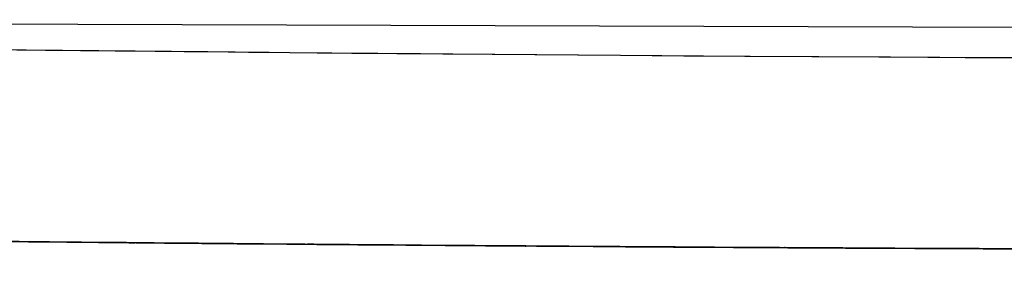
# Model space of a CAD drawing. Units: inches. Extents: x -133 to 102, y -16 to 81.
# Drawn here: x -126 to -122, y 80 to 81 of the extents above; entities that cross this region are included whole.
import ezdxf

# ---------------------------------------------------------------- set-up
doc = ezdxf.new("R2010")
doc.units = ezdxf.units.IN
doc.header["$MEASUREMENT"] = 0

# ---------------------------------------------------------------- blocks, each defined once
blk = doc.blocks.new('block 933')
at = {"color": 7, "lineweight": 25, "true_color": 0xffffff}
blk.add_lwpolyline([(-121.7536, 80.3872), (-122.0883, 80.3888)], dxfattribs=at)
blk = doc.blocks.new('block 934')
at = {"color": 7, "lineweight": 25, "true_color": 0xffffff}
blk.add_lwpolyline([(-122.0883, 80.3888), (-122.3292, 80.3901)], dxfattribs=at)
blk = doc.blocks.new('block 935')
at = {"color": 7, "lineweight": 25, "true_color": 0xffffff}
blk.add_lwpolyline([(-122.3292, 80.3901), (-122.861, 80.3934)], dxfattribs=at)
blk = doc.blocks.new('block 936')
at = {"color": 7, "lineweight": 25, "true_color": 0xffffff}
blk.add_lwpolyline([(-122.861, 80.3934), (-123.3524, 80.3969)], dxfattribs=at)
blk = doc.blocks.new('block 937')
at = {"color": 7, "lineweight": 25, "true_color": 0xffffff}
blk.add_lwpolyline([(-123.3524, 80.3969), (-123.8608, 80.4008)], dxfattribs=at)
blk = doc.blocks.new('block 938')
at = {"color": 7, "lineweight": 25, "true_color": 0xffffff}
blk.add_lwpolyline([(-123.8608, 80.4008), (-124.3286, 80.405)], dxfattribs=at)
blk = doc.blocks.new('block 939')
at = {"color": 7, "lineweight": 25, "true_color": 0xffffff}
blk.add_lwpolyline([(-124.3286, 80.405), (-124.6631, 80.4081)], dxfattribs=at)
blk = doc.blocks.new('block 940')
at = {"color": 7, "lineweight": 25, "true_color": 0xffffff}
blk.add_lwpolyline([(-124.6631, 80.4081), (-124.9878, 80.411)], dxfattribs=at)
blk = doc.blocks.new('block 941')
at = {"color": 7, "lineweight": 25, "true_color": 0xffffff}
blk.add_lwpolyline([(-124.9878, 80.411), (-125.7078, 80.4182)], dxfattribs=at)
blk = doc.blocks.new('block 942')
at = {"color": 7, "lineweight": 25, "true_color": 0xffffff}
blk.add_lwpolyline([(-125.7078, 80.4182), (-126.3769, 80.4253)], dxfattribs=at)
blk = doc.blocks.new('block 959')
at = {"color": 7, "lineweight": 25, "true_color": 0xffffff}
blk.add_lwpolyline([(-130.8746, 80.539), (-106.0841, 80.4594)], dxfattribs=at)
blk = doc.blocks.new('block 1062')
at = {"color": 7, "lineweight": 25, "true_color": 0xffffff}
blk.add_lwpolyline([(-121.7605, 80.3872), (-121.9871, 80.3884), (-122.2829, 80.39), (-122.567, 80.3915), (-122.8398, 80.3932), (-123.1016, 80.3951), (-123.3524, 80.3969), (-123.8511, 80.4008), (-124.0568, 80.4025), (-124.1455, 80.4032), (-124.1841, 80.4036), (-124.2011, 80.4037), (-124.2085, 80.4039), (-124.2118, 80.4039), (-124.2132, 80.4039), (-124.2139, 80.4039), (-124.2144, 80.4039), (-124.2147, 80.4039), (-124.2159, 80.4039), (-124.2208, 80.4039), (-124.2395, 80.4041), (-124.3145, 80.4048), (-124.4173, 80.4056), (-124.5548, 80.407), (-124.6631, 80.4081), (-124.7453, 80.4087), (-124.8268, 80.4094), (-124.9076, 80.4103), (-124.9878, 80.411), (-124.988, 80.411), (-124.9882, 80.411), (-124.9894, 80.411), (-124.9939, 80.4112), (-125.0114, 80.4112), (-125.081, 80.4118), (-125.1961, 80.413), (-125.3547, 80.4146), (-125.6308, 80.4174), (-125.9743, 80.421)], dxfattribs=at)
blk = doc.blocks.new('block 1063')
at = {"color": 7, "lineweight": 25, "true_color": 0xffffff}
blk.add_open_spline([(-132.2172, 79.7576), (-131.6806, 79.7407), (-132.4213, 79.7631), (-131.8468, 79.7462), (-131.117, 79.7292), (-132.1314, 79.7521), (-131.3397, 79.7349), (-130.4178, 79.7175), (-131.678, 79.7407), (-130.7096, 79.7233), (-129.6313, 79.7056), (-131.0944, 79.7292), (-129.978, 79.7115), (-128.7743, 79.6937), (-130.4001, 79.7175), (-129.1652, 79.6997), (-127.8348, 79.6817), (-129.6344, 79.7058), (-128.2653, 79.6877), (-126.9563, 79.6717), (-128.728, 79.693), (-127.3796, 79.677), (-125.9116, 79.6608), (-127.8998, 79.6823), (-126.3855, 79.6662), (-124.741, 79.6498), (-126.9669, 79.6715), (-125.2726, 79.6553), (-124.5661, 79.6489), (-125.5144, 79.6574), (-124.7985, 79.651), (-124.028, 79.6444), (-125.0659, 79.6532), (-124.2795, 79.6467), (-123.402, 79.6398), (-124.5884, 79.6489), (-123.6863, 79.6422), (-122.6774, 79.6353), (-124.0423, 79.6443), (-123.0038, 79.6376), (-121.8754, 79.6312), (-123.3979, 79.6396), (-122.2426, 79.6334), (-121.0222, 79.6276), (-122.6607, 79.6351), (-121.4234, 79.6295), (-119.949, 79.6236), (-121.9196, 79.6315), (-120.4381, 79.6257), (-119.0406, 79.6203), (-120.9045, 79.6274), (-119.506, 79.6221), (-118.1147, 79.6171), (-119.9702, 79.6238), (-118.5782, 79.6188), (-117.1907, 79.6138), (-119.0409, 79.6203), (-117.6532, 79.6153), (-116.2659, 79.6105), (-118.1157, 79.6171), (-116.7282, 79.6121), (-115.3388, 79.6072), (-117.1916, 79.6138), (-115.802, 79.6088), (-112.5262, 79.5974), (-116.8944, 79.6126), (-113.6178, 79.6012), (-110.3463, 79.5902), (-114.7087, 79.605), (-111.4367, 79.594), (-105.6054, 79.5745), (-113.3808, 79.6003), (-107.5489, 79.5811), (-101.7086, 79.5619), (-109.4959, 79.5873), (-103.6553, 79.5683)], degree=3, knots=[0, 0, 0, 0, 1, 1, 1, 2, 2, 2, 3, 3, 3, 4, 4, 4, 5, 5, 5, 6, 6, 6, 7, 7, 7, 8, 8, 8, 9, 9, 9, 10, 10, 10, 11, 11, 11, 12, 12, 12, 13, 13, 13, 14, 14, 14, 15, 15, 15, 16, 16, 16, 17, 17, 17, 18, 18, 18, 19, 19, 19, 20, 20, 20, 21, 21, 21, 22, 22, 22, 23, 23, 23, 24, 24, 24, 25, 25, 25, 25], dxfattribs=at)
blk = doc.blocks.new('block 1068')
at = {"color": 7, "lineweight": 25, "true_color": 0xffffff}
blk.add_open_spline([(-103.6553, 79.5683), (-108.446, 79.5838), (-102.0585, 79.5631), (-106.849, 79.5786), (-111.6341, 79.5945), (-105.2543, 79.5735), (-110.039, 79.5893), (-114.8272, 79.6053), (-108.4434, 79.5838), (-113.2309, 79.6), (-118.022, 79.6165), (-111.6353, 79.5943), (-116.4243, 79.611), (-117.6274, 79.6153), (-116.0233, 79.6097), (-117.2264, 79.614), (-118.4284, 79.6181), (-116.8257, 79.6124), (-118.0275, 79.6167), (-119.2306, 79.621), (-117.6269, 79.6153), (-118.8295, 79.6196), (-120.0339, 79.6241), (-118.4284, 79.6181), (-119.6322, 79.6226), (-120.8396, 79.627), (-119.2304, 79.621), (-120.4369, 79.6257), (-121.6721, 79.6305), (-120.0277, 79.6239), (-121.259, 79.6288), (-122.5087, 79.6343), (-120.8522, 79.6269), (-122.0872, 79.6326), (-123.1946, 79.6384), (-121.7331, 79.6305), (-122.8181, 79.6365), (-123.8236, 79.6427), (-122.5003, 79.6343), (-123.4797, 79.6407), (-124.3792, 79.647), (-123.1962, 79.6384), (-124.0713, 79.645), (-124.8769, 79.6515), (-123.8149, 79.6429), (-124.6023, 79.6493), (-125.3365, 79.6556), (-124.3651, 79.6472), (-125.0881, 79.6536), (-125.7819, 79.6599), (-124.8621, 79.6515), (-125.548, 79.6579), (-127.0289, 79.6724), (-125.0808, 79.6531), (-126.5219, 79.6675), (-127.8562, 79.682), (-126.1014, 79.6627), (-127.3992, 79.6772), (-128.6076, 79.6915), (-127.0177, 79.6724), (-128.1942, 79.6868), (-129.2925, 79.7011), (-127.8454, 79.682), (-128.9178, 79.6963), (-129.9248, 79.7104), (-128.5952, 79.6916), (-129.5825, 79.7056), (-130.5186, 79.7196), (-129.2839, 79.7009), (-130.1999, 79.7149), (-131.2031, 79.7313), (-129.889, 79.7096), (-130.8569, 79.7259), (-131.7252, 79.7419), (-130.5951, 79.7204), (-131.4221, 79.7366), (-132.1338, 79.7525), (-131.2207, 79.7313), (-131.8785, 79.7471), (-132.4027, 79.7628), (-131.7254, 79.7419), (-132.2172, 79.7576)], degree=3, knots=[0, 0, 0, 0, 1, 1, 1, 2, 2, 2, 3, 3, 3, 4, 4, 4, 5, 5, 5, 6, 6, 6, 7, 7, 7, 8, 8, 8, 9, 9, 9, 10, 10, 10, 11, 11, 11, 12, 12, 12, 13, 13, 13, 14, 14, 14, 15, 15, 15, 16, 16, 16, 17, 17, 17, 18, 18, 18, 19, 19, 19, 20, 20, 20, 21, 21, 21, 22, 22, 22, 23, 23, 23, 24, 24, 24, 25, 25, 25, 26, 26, 26, 27, 27, 27, 27], dxfattribs=at)

msp = doc.modelspace()

# ---------------------------------------------------------------- block references
for name in ['block 1062', 'block 959', 'block 942', 'block 941', 'block 940', 'block 939', 'block 938', 'block 937', 'block 936', 'block 935', 'block 934', 'block 933', 'block 1063', 'block 1068']:
    msp.add_blockref(name, (0, 0))

doc.saveas('drawing.dxf')
